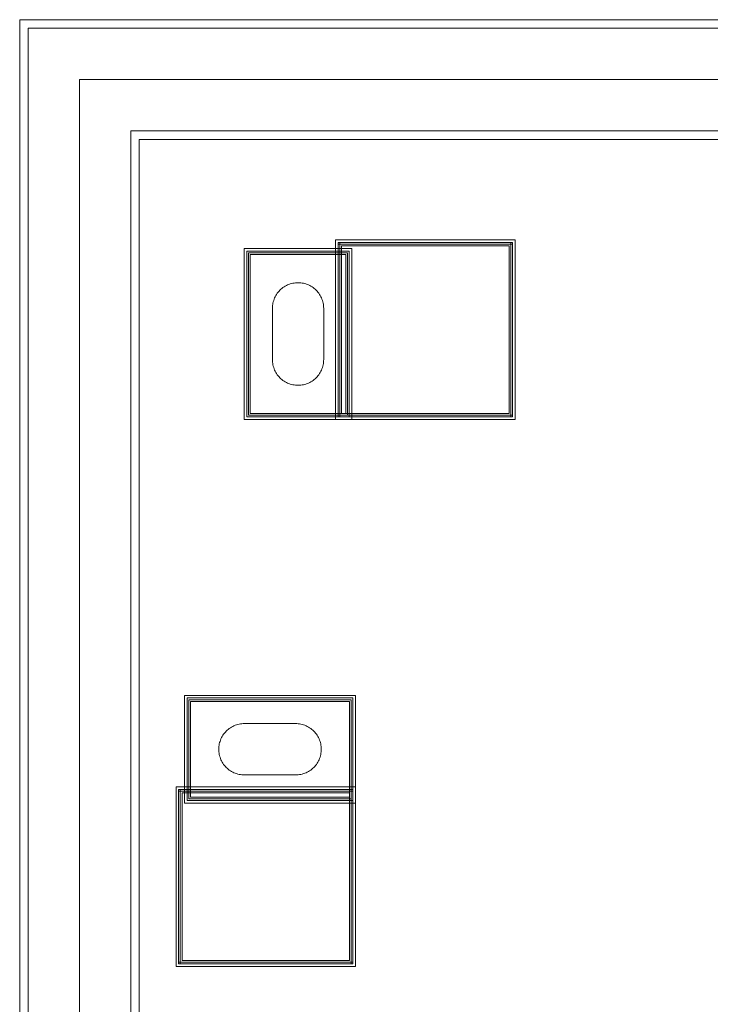
# Model space of a CAD drawing. Units: millimetres. Extents: x 4944 to 6879, y 1157 to 2440.
# Drawn here: x 4944 to 5348, y 1864 to 2440 of the extents above; entities that cross this region are included whole.
import ezdxf

# ---------------------------------------------------------------- set-up
doc = ezdxf.new("R2010")
doc.units = ezdxf.units.MM
doc.layers.add('IPA-1220B', color=7, linetype='Continuous', lineweight=0)

# ---------------------------------------------------------------- blocks, each defined once
blk = doc.blocks.new('JP197_WM_lib__PP155X_BVIA_45__layout')
at = {"layer": 'IPA-1220B'}
for points in [[(-50, -31.5), (-50, 31.5), (50, 31.5), (50, -31.5)], [(-48.5, -30), (-48.5, 30), (48.5, 30), (48.5, -30)], [(-48.5, -30), (-48.5, 30), (48.5, 30), (48.5, -30)], [(-47.5, -29), (-47.5, 29), (47.5, 29), (47.5, -29)], [(-47.5, -29), (-47.5, 29), (47.5, 29), (47.5, -29)], [(-46.5, -28), (-46.5, 28), (46.5, 28), (46.5, -28)], [(-30, 0), (-29.979, -0.785), (-29.918, -1.568), (-29.815, -2.347), (-29.672, -3.119), (-29.489, -3.882), (-29.266, -4.635), (-29.004, -5.376), (-28.703, -6.101), (-28.365, -6.81), (-27.99, -7.5), (-27.58, -8.17), (-27.135, -8.817), (-26.657, -9.44), (-26.147, -10.037), (-25.607, -10.607), (-25.037, -11.147), (-24.44, -11.657), (-23.817, -12.135), (-23.17, -12.58), (-22.5, -12.99), (-21.81, -13.365), (-21.101, -13.703), (-20.376, -14.004), (-19.635, -14.266), (-18.882, -14.489), (-18.119, -14.672), (-17.347, -14.815), (-16.568, -14.918), (-15.785, -14.979), (-15, -15), (15, -15), (15.785, -14.979), (16.568, -14.918), (17.347, -14.815), (18.119, -14.672), (18.882, -14.489), (19.635, -14.266), (20.376, -14.004), (21.101, -13.703), (21.81, -13.365), (22.5, -12.99), (23.17, -12.58), (23.817, -12.135), (24.44, -11.657), (25.037, -11.147), (25.607, -10.607), (26.147, -10.037), (26.657, -9.44), (27.135, -8.817), (27.58, -8.17), (27.99, -7.5), (28.365, -6.81), (28.703, -6.101), (29.004, -5.376), (29.266, -4.635), (29.489, -3.882), (29.672, -3.119), (29.815, -2.347), (29.918, -1.568), (29.979, -0.785), (30, 0), (29.979, 0.785), (29.918, 1.568), (29.815, 2.347), (29.672, 3.119), (29.489, 3.882), (29.266, 4.635), (29.004, 5.376), (28.703, 6.101), (28.365, 6.81), (27.99, 7.5), (27.58, 8.17), (27.135, 8.817), (26.657, 9.44), (26.147, 10.037), (25.607, 10.607), (25.037, 11.147), (24.44, 11.657), (23.817, 12.135), (23.17, 12.58), (22.5, 12.99), (21.81, 13.365), (21.101, 13.703), (20.376, 14.004), (19.635, 14.266), (18.882, 14.489), (18.119, 14.672), (17.347, 14.815), (16.568, 14.918), (15.785, 14.979), (15, 15), (-15, 15), (-15.785, 14.979), (-16.568, 14.918), (-17.347, 14.815), (-18.119, 14.672), (-18.882, 14.489), (-19.635, 14.266), (-20.376, 14.004), (-21.101, 13.703), (-21.81, 13.365), (-22.5, 12.99), (-23.17, 12.58), (-23.817, 12.135), (-24.44, 11.657), (-25.037, 11.147), (-25.607, 10.607), (-26.147, 10.037), (-26.657, 9.44), (-27.135, 8.817), (-27.58, 8.17), (-27.99, 7.5), (-28.365, 6.81), (-28.703, 6.101), (-29.004, 5.376), (-29.266, 4.635), (-29.489, 3.882), (-29.672, 3.119), (-29.815, 2.347), (-29.918, 1.568), (-29.979, 0.785)]]:
    blk.add_lwpolyline(points, close=True, dxfattribs=at)
blk = doc.blocks.new('JP197_WM_lib__PP155X_PAD_54__layout')
at = {"layer": 'IPA-1220B'}
for points in [[(-103.5, -52.5), (-103.5, 52.5), (1.5, 52.5), (1.5, -52.5)], [(-102, -51), (-102, 51), (0, 51), (0, -51)], [(-102, -51), (-102, 51), (-101, 51), (-101, -51)], [(-102, 50), (-102, 51), (0, 51), (0, 50)], [(-101, -50), (-101, 50), (-1, 50), (-1, -50)], [(-100, -49), (-100, 49), (-2, 49), (-2, -49)], [(-1, -51), (-1, 51), (0, 51), (0, -51)], [(-102, -51), (-102, -50), (0, -50), (0, -51)]]:
    blk.add_lwpolyline(points, close=True, dxfattribs=at)
blk = doc.blocks.new('JP197_WM_lib__PP155X_PAD_RF_6__layout')
at = {"layer": 'IPA-1220B'}
for points in [[(-103.5, -52.5), (-103.5, 52.5), (1.5, 52.5), (1.5, -52.5)], [(-103.5, -52.5), (-103.5, 52.5), (1.5, 52.5), (1.5, -52.5)], [(-102, -51), (-102, 51), (0, 51), (0, -51)], [(-102, -51), (-102, 51), (-101, 51), (-101, -51)], [(-102, 50), (-102, 51), (0, 51), (0, 50)], [(-101, -50), (-101, 50), (-1, 50), (-1, -50)], [(-101, -50), (-101, 50), (-1, 50), (-1, -50)], [(-100, -49), (-100, 49), (-2, 49), (-2, -49)], [(-1, -51), (-1, 51), (0, 51), (0, -51)], [(-102, -51), (-102, -50), (0, -50), (0, -51)]]:
    blk.add_lwpolyline(points, close=True, dxfattribs=at)

msp = doc.modelspace()

# ---------------------------------------------------------------- linework, layer by layer
at = {"layer": 'IPA-1220B'}
for points in [[(4943.96, 2440.14), (6878.96, 2440.14), (6878.96, 1157.14), (6808.96, 1157.14), (6808.96, 2370.14), (5013.96, 2370.14), (5013.96, 1227.14), (6808.96, 1227.14), (6808.96, 1157.14), (4943.96, 1157.14)], [(4948.96, 2435.14), (6873.96, 2435.14), (6873.96, 1162.14), (6843.96, 1162.14), (6843.96, 2405.14), (4978.96, 2405.14), (4978.96, 1192.14), (6843.96, 1192.14), (6843.96, 1162.14), (4948.96, 1162.14)], [(4948.96, 2435.14), (6873.96, 2435.14), (6873.96, 1162.14), (6813.96, 1162.14), (6813.96, 2375.14), (5008.96, 2375.14), (5008.96, 1222.14), (6813.96, 1222.14), (6813.96, 1162.14), (4948.96, 1162.14)], [(4948.96, 2435.14), (4948.96, 1162.14), (6873.96, 1162.14), (6873.96, 2375.14), (6813.96, 2375.14), (6813.96, 1222.14), (5008.96, 1222.14), (5008.96, 2375.14), (6873.96, 2375.14), (6873.96, 2435.14)]]:
    msp.add_lwpolyline(points, close=True, dxfattribs=at)

# ---------------------------------------------------------------- block references
at = {"layer": 'IPA-1220B', "rotation": 270}
for name, p in [('JP197_WM_lib__PP155X_PAD_54__layout', (5181.36, 2207.81)), ('JP197_WM_lib__PP155X_BVIA_45__layout', (5106.86, 2256.31))]:
    msp.add_blockref(name, p, dxfattribs=at)
at = {"layer": 'IPA-1220B'}
for name, p in [('JP197_WM_lib__PP155X_BVIA_45__layout', (5090.45, 2013.41)), ('JP197_WM_lib__PP155X_PAD_RF_6__layout', (5138.95, 1938.91))]:
    msp.add_blockref(name, p, dxfattribs=at)

doc.saveas('drawing.dxf')
